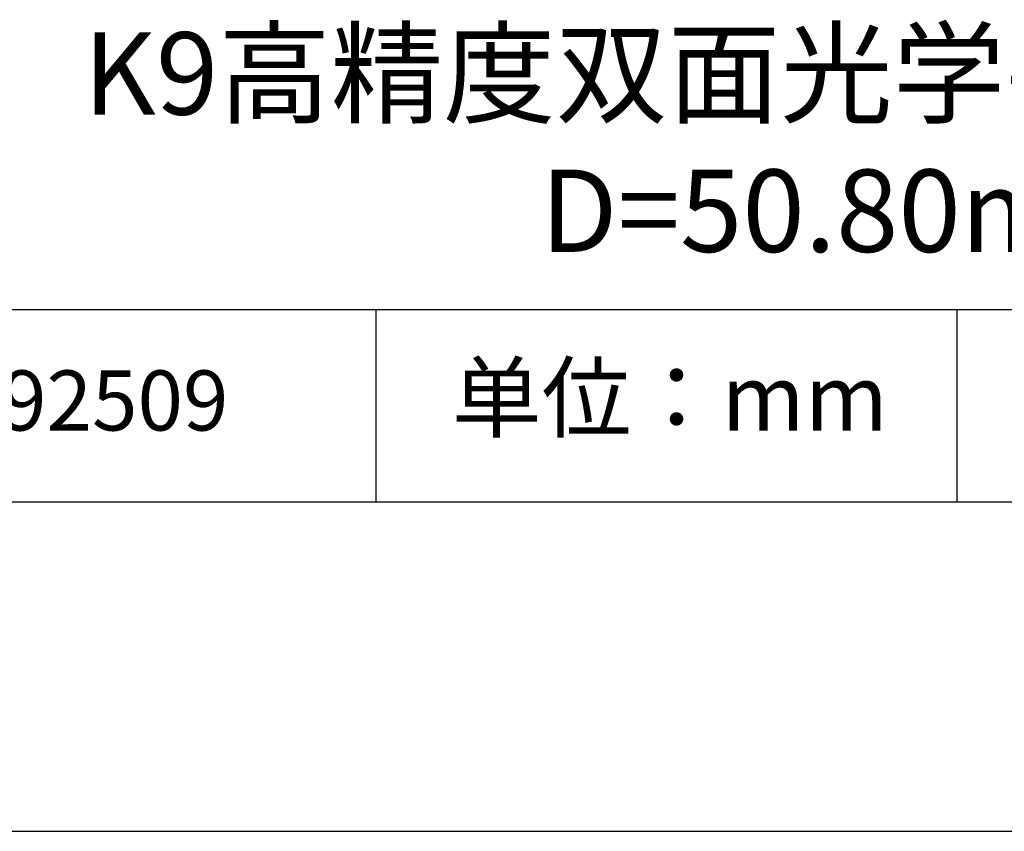
# Model space of a CAD drawing. Units: millimetres. Extents: x 0 to 297, y -2 to 208.
# Drawn here: x 232 to 262, y -2 to 23 of the extents above; entities that cross this region are included whole.
import ezdxf

# ---------------------------------------------------------------- set-up
doc = ezdxf.new("R2010")
doc.units = ezdxf.units.MM
for name, color, linetype in [('1轮廓实线层', 7, 'Continuous'), ('6文字层', 3, 'Continuous'), ('细实线层', 7, 'Continuous')]:
    doc.layers.add(name, color=color, linetype=linetype)
doc.layers.add('粗实线层', color=7, linetype='Continuous', lineweight=25)

# ---------------------------------------------------------------- blocks, each defined once
blk = doc.blocks.new('*X6')
at = {"layer": '粗实线层'}
blk.add_line((-138.5, -95), (138.5, -95), dxfattribs=at)
at = {"layer": '细实线层'}
blk.add_line((-148.5, -105), (148.5, -105), dxfattribs=at)

msp = doc.modelspace()

# ---------------------------------------------------------------- linework, layer by layer
at = {"layer": '1轮廓实线层'}
msp.add_line((146.597, 8.194), (286.597, 8.194), dxfattribs=at)
at = {"layer": '粗实线层'}
msp.add_line((211.597, 14.035), (286.597, 14.035), dxfattribs=at)
at = {"layer": '细实线层'}
for p, q in [((242.65, 14.035), (242.65, 8.194)), ((260.28, 14.035), (260.28, 8.194))]:
    msp.add_line(p, q, dxfattribs=at)

# ---------------------------------------------------------------- block references
at = {"layer": '粗实线层'}
msp.add_blockref('*X6', (148.097, 103.194), dxfattribs=at)

# ---------------------------------------------------------------- texts
at = {"layer": '6文字层', "attachment_point": 5}
for s, insert, char_height, width in [('{\\fMicrosoft YaHei|b0|i0|c134|p34;\\H1.0001x;K9高精度双面光学平晶\\fTimes New Roman|b1|i0|c0|p18;\\H1.3332x; \\fMicrosoft YaHei|b0|i0|c134|p34;\\H0.75002x; 未镀膜^J\\fMicrosoft YaHei|b0|i0|c0|p34;D=\\fMicrosoft YaHei|b0|i0|c134|p34;50.80\\fMicrosoft YaHei|b0|i0|c0|p34;mm }', (257.176, 19.117), 2.5, 58.87635), ('{\\fSimSun|b0|i0|c134|p2;单位：mm} ', (251.57, 11.359), 2, 17.84856), ('{\\fMicrosoft YaHei|b1|i0|c134|p34;\\H0.83333x;\\C3;192509}', (234.037, 11.273), 2.1875, 17.84856)]:
    msp.add_mtext(s, dxfattribs=dict(at, insert=insert, char_height=char_height, width=width))

doc.saveas('drawing.dxf')
